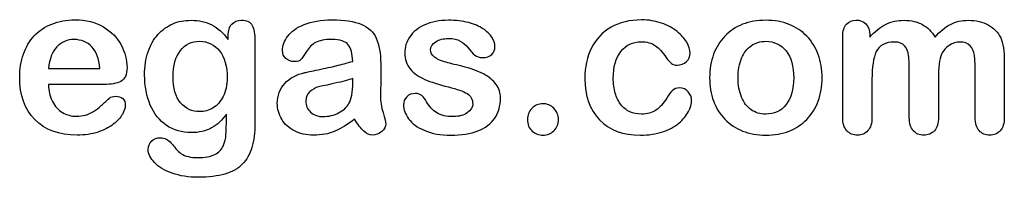
# Model space of a CAD drawing. Units: millimetres. Extents: x 0 to 291, y -29 to 204.
# Drawn here: x 254 to 286, y 7 to 12 of the extents above; entities that cross this region are included whole.
import ezdxf

# ---------------------------------------------------------------- set-up
doc = ezdxf.new("R2010")
doc.units = ezdxf.units.MM
doc.layers.add('Default', color=7, linetype='Continuous')

msp = doc.modelspace()

# ---------------------------------------------------------------- linework, layer by layer
at = {"layer": 'Default', "color": 7, "linetype": 'Continuous'}
for p, q in [((255.1757, 10.411), (256.807, 10.411)), ((255.1757, 10.411), (256.807, 10.411)), ((256.9357, 9.8994), (255.1757, 9.8994)), ((256.9357, 9.8994), (255.1757, 9.8994))]:
    msp.add_line(p, q, dxfattribs=at)
for points, knots in [([(255.1757, 9.8994), (255.1789, 9.6935), (255.2175, 9.5133), (255.3784, 9.2045), (255.4846, 9.0854), (255.6197, 9.0082), (255.7538, 8.9316), (255.8997, 8.8891), (256.1667, 8.8891), (256.2632, 8.902), (256.3533, 8.9277), (256.4426, 8.9532), (256.5303, 8.9921), (256.6139, 9.0436), (256.699, 9.0959), (256.7748, 9.1562), (256.8424, 9.2173), (256.9117, 9.2801), (257.0065, 9.3621), (257.1191, 9.4683), (257.1622, 9.5089), (257.2285, 9.5262), (257.4087, 9.5262), (257.4827, 9.5005), (257.5406, 9.4522), (257.5982, 9.4042), (257.6242, 9.3299), (257.6242, 9.153), (257.5921, 9.0597), (257.5309, 8.9503), (257.469, 8.8395), (257.3701, 8.7347), (257.1127, 8.5352), (256.9518, 8.4516), (256.7555, 8.3872), (256.5612, 8.3235), (256.3372, 8.2875), (255.5071, 8.2875), (255.0567, 8.4516), (254.7381, 8.783), (254.4197, 9.1143), (254.2555, 9.5584), (254.2555, 10.3885), (254.2941, 10.6362), (254.3746, 10.8647), (254.454, 11.0903), (254.5676, 11.2862), (254.7221, 11.4503), (254.8734, 11.611), (255.0599, 11.7366), (255.5039, 11.9104), (255.7484, 11.9522), (256.0187, 11.9554), (256.3725, 11.9596), (256.6719, 11.8782), (256.926, 11.7302), (257.1778, 11.5836), (257.3636, 11.3924), (257.6146, 10.9226), (257.6789, 10.6813), (257.6789, 10.2115), (257.6146, 10.0667), (257.4827, 9.9992), (257.3533, 9.9329), (257.1706, 9.8994), (256.9357, 9.8994)], [0, 0, 0, 0, 0.0352184, 0.0352184, 0.0704368, 0.0704368, 0.0704368, 0.1006992, 0.1006992, 0.1216975, 0.1216975, 0.1216975, 0.1410383, 0.1410383, 0.1410383, 0.1604687, 0.1604687, 0.1604687, 0.1857241, 0.1857241, 0.1857241, 0.2004459, 0.2004459, 0.2162582, 0.2162582, 0.2162582, 0.2356311, 0.2356311, 0.2529998, 0.2529998, 0.2529998, 0.2860915, 0.2860915, 0.3191832, 0.3191832, 0.3191832, 0.3632715, 0.3632715, 0.4650138, 0.4650138, 0.4650138, 0.5672194, 0.5672194, 0.6148379, 0.6148379, 0.6148379, 0.6612118, 0.6612118, 0.6612118, 0.7095866, 0.7095866, 0.7579614, 0.7579614, 0.7579614, 0.8219555, 0.8219555, 0.8219555, 0.8695092, 0.8695092, 0.9170629, 0.9170629, 0.9620804, 0.9620804, 0.9620804, 1, 1, 1, 1]), ([(255.1757, 9.8994), (255.1789, 9.6935), (255.2175, 9.5133), (255.3784, 9.2045), (255.4846, 9.0854), (255.6197, 9.0082), (255.7538, 8.9316), (255.8997, 8.8891), (256.1667, 8.8891), (256.2632, 8.902), (256.3533, 8.9277), (256.4426, 8.9532), (256.5303, 8.9921), (256.6139, 9.0436), (256.699, 9.0959), (256.7748, 9.1562), (256.8424, 9.2173), (256.9117, 9.2801), (257.0065, 9.3621), (257.1191, 9.4683), (257.1622, 9.5089), (257.2285, 9.5262), (257.4087, 9.5262), (257.4827, 9.5005), (257.5406, 9.4522), (257.5982, 9.4042), (257.6242, 9.3299), (257.6242, 9.153), (257.5921, 9.0597), (257.5309, 8.9503), (257.469, 8.8395), (257.3701, 8.7347), (257.1127, 8.5352), (256.9518, 8.4516), (256.7555, 8.3872), (256.5612, 8.3235), (256.3372, 8.2875), (255.5071, 8.2875), (255.0567, 8.4516), (254.7381, 8.783), (254.4197, 9.1143), (254.2555, 9.5584), (254.2555, 10.3885), (254.2941, 10.6362), (254.3746, 10.8647), (254.454, 11.0903), (254.5676, 11.2862), (254.7221, 11.4503), (254.8734, 11.611), (255.0599, 11.7366), (255.5039, 11.9104), (255.7484, 11.9522), (256.0187, 11.9554), (256.3725, 11.9596), (256.6719, 11.8782), (256.926, 11.7302), (257.1778, 11.5836), (257.3636, 11.3924), (257.6146, 10.9226), (257.6789, 10.6813), (257.6789, 10.2115), (257.6146, 10.0667), (257.4827, 9.9992), (257.3533, 9.9329), (257.1706, 9.8994), (256.9357, 9.8994)], [0, 0, 0, 0, 0.0352184, 0.0352184, 0.0704368, 0.0704368, 0.0704368, 0.1006992, 0.1006992, 0.1216975, 0.1216975, 0.1216975, 0.1410383, 0.1410383, 0.1410383, 0.1604687, 0.1604687, 0.1604687, 0.1857241, 0.1857241, 0.1857241, 0.2004459, 0.2004459, 0.2162582, 0.2162582, 0.2162582, 0.2356311, 0.2356311, 0.2529998, 0.2529998, 0.2529998, 0.2860915, 0.2860915, 0.3191832, 0.3191832, 0.3191832, 0.3632715, 0.3632715, 0.4650138, 0.4650138, 0.4650138, 0.5672194, 0.5672194, 0.6148379, 0.6148379, 0.6148379, 0.6612118, 0.6612118, 0.6612118, 0.7095866, 0.7095866, 0.7579614, 0.7579614, 0.7579614, 0.8219555, 0.8219555, 0.8219555, 0.8695092, 0.8695092, 0.9170629, 0.9170629, 0.9620804, 0.9620804, 0.9620804, 1, 1, 1, 1]), ([(260.8546, 8.9599), (260.7195, 8.7669), (260.5586, 8.6189), (260.3784, 8.5191), (260.1944, 8.4173), (259.9795, 8.3679), (259.4293, 8.3679), (259.1654, 8.4419), (258.9402, 8.5996), (258.718, 8.7551), (258.5412, 8.9664), (258.4222, 9.2463), (258.3038, 9.5246), (258.2388, 9.8415), (258.2388, 10.4754), (258.2774, 10.7199), (258.4254, 11.1575), (258.5284, 11.3409), (258.6635, 11.4889), (258.8017, 11.6402), (258.9595, 11.7527), (259.1365, 11.8299), (259.3122, 11.9066), (259.5097, 11.9425), (259.9795, 11.9425), (260.1982, 11.8911), (260.3849, 11.7945), (260.5728, 11.6973), (260.7452, 11.5436), (260.9061, 11.3312)], [0, 0, 0, 0, 0.08236943, 0.08236943, 0.08236943, 0.16902231, 0.16902231, 0.2723392, 0.2723392, 0.2723392, 0.37802298, 0.37802298, 0.37802298, 0.4977315, 0.4977315, 0.58671837, 0.58671837, 0.67570523, 0.67570523, 0.67570523, 0.74963664, 0.74963664, 0.74963664, 0.82281069, 0.82281069, 0.91150651, 0.91150651, 0.91150651, 1, 1, 1, 1]), ([(260.8546, 8.9599), (260.7195, 8.7669), (260.5586, 8.6189), (260.3784, 8.5191), (260.1944, 8.4173), (259.9795, 8.3679), (259.4293, 8.3679), (259.1654, 8.4419), (258.9402, 8.5996), (258.718, 8.7551), (258.5412, 8.9664), (258.4222, 9.2463), (258.3038, 9.5246), (258.2388, 9.8415), (258.2388, 10.4754), (258.2774, 10.7199), (258.4254, 11.1575), (258.5284, 11.3409), (258.6635, 11.4889), (258.8017, 11.6402), (258.9595, 11.7527), (259.1365, 11.8299), (259.3122, 11.9066), (259.5097, 11.9425), (259.9795, 11.9425), (260.1982, 11.8911), (260.3849, 11.7945), (260.5728, 11.6973), (260.7452, 11.5436), (260.9061, 11.3312)], [0, 0, 0, 0, 0.08236943, 0.08236943, 0.08236943, 0.16902231, 0.16902231, 0.2723392, 0.2723392, 0.2723392, 0.37802298, 0.37802298, 0.37802298, 0.4977315, 0.4977315, 0.58671837, 0.58671837, 0.67570523, 0.67570523, 0.67570523, 0.74963664, 0.74963664, 0.74963664, 0.82281069, 0.82281069, 0.91150651, 0.91150651, 0.91150651, 1, 1, 1, 1]), ([(260.9061, 11.3312), (260.9061, 11.373), (260.9061, 11.4149), (260.9061, 11.4567), (260.9061, 11.6111), (260.9447, 11.7334), (261.0219, 11.8203), (261.0975, 11.9054), (261.1989, 11.949), (261.4981, 11.949), (261.6139, 11.8911), (261.6719, 11.7785), (261.7311, 11.6633), (261.7587, 11.5017), (261.7587, 11.2862)], [0, 0, 0, 0, 0.070964, 0.070964, 0.070964, 0.2916609, 0.2916609, 0.2916609, 0.46455, 0.46455, 0.7147843, 0.7147843, 0.7147843, 1, 1, 1, 1]), ([(260.9061, 11.3312), (260.9061, 11.373), (260.9061, 11.4149), (260.9061, 11.4567), (260.9061, 11.6111), (260.9447, 11.7334), (261.0219, 11.8203), (261.0975, 11.9054), (261.1989, 11.949), (261.4981, 11.949), (261.6139, 11.8911), (261.6719, 11.7785), (261.7311, 11.6633), (261.7587, 11.5017), (261.7587, 11.2862)], [0, 0, 0, 0, 0.070964, 0.070964, 0.070964, 0.2916609, 0.2916609, 0.2916609, 0.46455, 0.46455, 0.7147843, 0.7147843, 0.7147843, 1, 1, 1, 1]), ([(264.8797, 10.6362), (264.8668, 10.8743), (264.8218, 11.0513), (264.7349, 11.1607), (264.6477, 11.2705), (264.4775, 11.328), (264.2105, 11.3312), (263.9821, 11.334), (263.8115, 11.2958), (263.6957, 11.2347), (263.581, 11.1742), (263.4833, 11.0738), (263.3997, 10.9451), (263.317, 10.8179), (263.2613, 10.7328), (263.1905, 10.6491), (263.1197, 10.6298), (262.9074, 10.6298), (262.8205, 10.662), (262.6725, 10.7907), (262.6371, 10.8743), (262.6371, 11.135), (262.6918, 11.2894), (262.8044, 11.4374), (262.9186, 11.5874), (263.0908, 11.7109), (263.567, 11.9039), (263.863, 11.9522), (264.2169, 11.9554), (264.6126, 11.959), (264.9248, 11.9072), (265.15, 11.8138), (265.3779, 11.7194), (265.5361, 11.5725), (265.6294, 11.3698), (265.7233, 11.1659), (265.771, 10.8969), (265.771, 10.3531), (265.771, 10.1729), (265.771, 10.0249), (265.771, 9.8769), (265.7677, 9.716), (265.7645, 9.5359), (265.7615, 9.3654), (265.7935, 9.1884), (265.8482, 9.005), (265.9031, 8.8207), (265.9318, 8.7057), (265.9318, 8.561), (265.89, 8.4773), (265.8031, 8.4001), (265.7161, 8.3227), (265.6165, 8.2875), (265.4106, 8.2875), (265.3205, 8.3325), (265.2272, 8.4194), (265.1372, 8.5032), (265.0406, 8.6285), (264.9376, 8.7958)], [0, 0, 0, 0, 0.0501182, 0.0501182, 0.0501182, 0.1017644, 0.1017644, 0.1017644, 0.149776, 0.149776, 0.149776, 0.187775, 0.187775, 0.187775, 0.2162352, 0.2162352, 0.2446953, 0.2446953, 0.2699029, 0.2699029, 0.2951104, 0.2951104, 0.3337095, 0.3337095, 0.3337095, 0.404292, 0.404292, 0.4748745, 0.4748745, 0.4748745, 0.5610902, 0.5610902, 0.5610902, 0.6218958, 0.6218958, 0.6218958, 0.6973268, 0.6973268, 0.7456613, 0.7456613, 0.7456613, 0.790061, 0.790061, 0.790061, 0.8390407, 0.8390407, 0.8390407, 0.8615197, 0.8615197, 0.8985439, 0.8985439, 0.8985439, 0.9303834, 0.9303834, 0.9567647, 0.9567647, 0.9567647, 1, 1, 1, 1]), ([(264.8797, 10.6362), (264.8668, 10.8743), (264.8218, 11.0513), (264.7349, 11.1607), (264.6477, 11.2705), (264.4775, 11.328), (264.2105, 11.3312), (263.9821, 11.334), (263.8115, 11.2958), (263.6957, 11.2347), (263.581, 11.1742), (263.4833, 11.0738), (263.3997, 10.9451), (263.317, 10.8179), (263.2613, 10.7328), (263.1905, 10.6491), (263.1197, 10.6298), (262.9074, 10.6298), (262.8205, 10.662), (262.6725, 10.7907), (262.6371, 10.8743), (262.6371, 11.135), (262.6918, 11.2894), (262.8044, 11.4374), (262.9186, 11.5874), (263.0908, 11.7109), (263.567, 11.9039), (263.863, 11.9522), (264.2169, 11.9554), (264.6126, 11.959), (264.9248, 11.9072), (265.15, 11.8138), (265.3779, 11.7194), (265.5361, 11.5725), (265.6294, 11.3698), (265.7233, 11.1659), (265.771, 10.8969), (265.771, 10.3531), (265.771, 10.1729), (265.771, 10.0249), (265.771, 9.8769), (265.7677, 9.716), (265.7645, 9.5359), (265.7615, 9.3654), (265.7935, 9.1884), (265.8482, 9.005), (265.9031, 8.8207), (265.9318, 8.7057), (265.9318, 8.561), (265.89, 8.4773), (265.8031, 8.4001), (265.7161, 8.3227), (265.6165, 8.2875), (265.4106, 8.2875), (265.3205, 8.3325), (265.2272, 8.4194), (265.1372, 8.5032), (265.0406, 8.6285), (264.9376, 8.7958)], [0, 0, 0, 0, 0.0501182, 0.0501182, 0.0501182, 0.1017644, 0.1017644, 0.1017644, 0.149776, 0.149776, 0.149776, 0.187775, 0.187775, 0.187775, 0.2162352, 0.2162352, 0.2446953, 0.2446953, 0.2699029, 0.2699029, 0.2951104, 0.2951104, 0.3337095, 0.3337095, 0.3337095, 0.404292, 0.404292, 0.4748745, 0.4748745, 0.4748745, 0.5610902, 0.5610902, 0.5610902, 0.6218958, 0.6218958, 0.6218958, 0.6973268, 0.6973268, 0.7456613, 0.7456613, 0.7456613, 0.790061, 0.790061, 0.790061, 0.8390407, 0.8390407, 0.8390407, 0.8615197, 0.8615197, 0.8985439, 0.8985439, 0.8985439, 0.9303834, 0.9303834, 0.9567647, 0.9567647, 0.9567647, 1, 1, 1, 1]), ([(269.5901, 9.4683), (269.5901, 9.2173), (269.529, 9.005), (269.4067, 8.828), (269.2855, 8.6525), (269.1075, 8.5159), (268.8726, 8.4226), (268.6361, 8.3286), (268.345, 8.2875), (267.6822, 8.2875), (267.4054, 8.3357), (266.9421, 8.5352), (266.7716, 8.6575), (266.6622, 8.8087), (266.5543, 8.9578), (266.4981, 9.1047), (266.4981, 9.3525), (266.5335, 9.4393), (266.6011, 9.5101), (266.6686, 9.5808), (266.7619, 9.6131), (266.9614, 9.6131), (267.0354, 9.5906), (267.0869, 9.5455), (267.1366, 9.5021), (267.1834, 9.4361), (267.2317, 9.3525), (267.3238, 9.1928), (267.4344, 9.0725), (267.6918, 8.9181), (267.8656, 8.8763), (268.0876, 8.8795), (268.2677, 8.8821), (268.4157, 8.9181), (268.5316, 8.9985), (268.6459, 9.0779), (268.7053, 9.1691), (268.7053, 9.4265), (268.6442, 9.5423), (268.5251, 9.6131), (268.4047, 9.6847), (268.2066, 9.7546), (267.9331, 9.8222), (267.6248, 9.8984), (267.3701, 9.9767), (267.177, 10.0635), (266.9852, 10.1499), (266.8263, 10.2566), (266.5946, 10.5333), (266.5367, 10.7038), (266.5367, 11.0867), (266.5914, 11.254), (266.6976, 11.4149), (266.8048, 11.5772), (266.9647, 11.7045), (267.177, 11.7978), (267.3878, 11.8904), (267.6403, 11.9425), (268.1712, 11.9425), (268.3804, 11.9168), (268.7536, 11.8203), (268.908, 11.7559), (269.0303, 11.6755), (269.1563, 11.5926), (269.2523, 11.5017), (269.381, 11.3023), (269.4132, 11.2057), (269.4132, 11.0063), (269.3778, 10.9226), (269.3102, 10.855), (269.241, 10.7859), (269.1397, 10.7553), (268.9177, 10.7553), (268.8372, 10.781), (268.7729, 10.8357), (268.7101, 10.8891), (268.6345, 10.9676), (268.5477, 11.0738), (268.478, 11.159), (268.3997, 11.2315), (268.3096, 11.283), (268.2157, 11.3366), (268.0908, 11.3634), (267.769, 11.3634), (267.6339, 11.328), (267.5277, 11.2604), (267.4178, 11.1905), (267.3636, 11.106), (267.3636, 10.9097), (267.4054, 10.8325), (267.4827, 10.7714), (267.5619, 10.7087), (267.6693, 10.662), (267.8044, 10.6234), (267.9404, 10.5845), (268.123, 10.5365), (268.3578, 10.4786), (268.6374, 10.4096), (268.8694, 10.3306), (269.0464, 10.2373), (269.2259, 10.1426), (269.3585, 10.0314), (269.4518, 9.9027), (269.5436, 9.7761), (269.5901, 9.6324), (269.5901, 9.4683)], [0, 0, 0, 0, 0.034827, 0.034827, 0.034827, 0.0698548, 0.0698548, 0.0698548, 0.1116522, 0.1116522, 0.1518574, 0.1518574, 0.1920626, 0.1920626, 0.1920626, 0.2161216, 0.2161216, 0.2314785, 0.2314785, 0.2314785, 0.2459566, 0.2459566, 0.2586799, 0.2586799, 0.2586799, 0.2711536, 0.2711536, 0.2711536, 0.2978275, 0.2978275, 0.3245014, 0.3245014, 0.3245014, 0.3485173, 0.3485173, 0.3485173, 0.363811, 0.363811, 0.3867515, 0.3867515, 0.3867515, 0.4191686, 0.4191686, 0.4191686, 0.4600729, 0.4600729, 0.4600729, 0.4898316, 0.4898316, 0.5195903, 0.5195903, 0.5460424, 0.5460424, 0.5460424, 0.5780693, 0.5780693, 0.5780693, 0.6162587, 0.6162587, 0.6465612, 0.6465612, 0.6768636, 0.6768636, 0.6768636, 0.6931582, 0.6931582, 0.7094529, 0.7094529, 0.727995, 0.727995, 0.727995, 0.7453216, 0.7453216, 0.7578833, 0.7578833, 0.7578833, 0.7747743, 0.7747743, 0.7747743, 0.7911778, 0.7911778, 0.7911778, 0.8116872, 0.8116872, 0.8330338, 0.8330338, 0.8330338, 0.8489635, 0.8489635, 0.8633998, 0.8633998, 0.8633998, 0.8817429, 0.8817429, 0.8817429, 0.9111883, 0.9111883, 0.9111883, 0.9488307, 0.9488307, 0.9488307, 0.9761288, 0.9761288, 0.9761288, 1, 1, 1, 1]), ([(269.5901, 9.4683), (269.5901, 9.2173), (269.529, 9.005), (269.4067, 8.828), (269.2855, 8.6525), (269.1075, 8.5159), (268.8726, 8.4226), (268.6361, 8.3286), (268.345, 8.2875), (267.6822, 8.2875), (267.4054, 8.3357), (266.9421, 8.5352), (266.7716, 8.6575), (266.6622, 8.8087), (266.5543, 8.9578), (266.4981, 9.1047), (266.4981, 9.3525), (266.5335, 9.4393), (266.6011, 9.5101), (266.6686, 9.5808), (266.7619, 9.6131), (266.9614, 9.6131), (267.0354, 9.5906), (267.0869, 9.5455), (267.1366, 9.5021), (267.1834, 9.4361), (267.2317, 9.3525), (267.3238, 9.1928), (267.4344, 9.0725), (267.6918, 8.9181), (267.8656, 8.8763), (268.0876, 8.8795), (268.2677, 8.8821), (268.4157, 8.9181), (268.5316, 8.9985), (268.6459, 9.0779), (268.7053, 9.1691), (268.7053, 9.4265), (268.6442, 9.5423), (268.5251, 9.6131), (268.4047, 9.6847), (268.2066, 9.7546), (267.9331, 9.8222), (267.6248, 9.8984), (267.3701, 9.9767), (267.177, 10.0635), (266.9852, 10.1499), (266.8263, 10.2566), (266.5946, 10.5333), (266.5367, 10.7038), (266.5367, 11.0867), (266.5914, 11.254), (266.6976, 11.4149), (266.8048, 11.5772), (266.9647, 11.7045), (267.177, 11.7978), (267.3878, 11.8904), (267.6403, 11.9425), (268.1712, 11.9425), (268.3804, 11.9168), (268.7536, 11.8203), (268.908, 11.7559), (269.0303, 11.6755), (269.1563, 11.5926), (269.2523, 11.5017), (269.381, 11.3023), (269.4132, 11.2057), (269.4132, 11.0063), (269.3778, 10.9226), (269.3102, 10.855), (269.241, 10.7859), (269.1397, 10.7553), (268.9177, 10.7553), (268.8372, 10.781), (268.7729, 10.8357), (268.7101, 10.8891), (268.6345, 10.9676), (268.5477, 11.0738), (268.478, 11.159), (268.3997, 11.2315), (268.3096, 11.283), (268.2157, 11.3366), (268.0908, 11.3634), (267.769, 11.3634), (267.6339, 11.328), (267.5277, 11.2604), (267.4178, 11.1905), (267.3636, 11.106), (267.3636, 10.9097), (267.4054, 10.8325), (267.4827, 10.7714), (267.5619, 10.7087), (267.6693, 10.662), (267.8044, 10.6234), (267.9404, 10.5845), (268.123, 10.5365), (268.3578, 10.4786), (268.6374, 10.4096), (268.8694, 10.3306), (269.0464, 10.2373), (269.2259, 10.1426), (269.3585, 10.0314), (269.4518, 9.9027), (269.5436, 9.7761), (269.5901, 9.6324), (269.5901, 9.4683)], [0, 0, 0, 0, 0.034827, 0.034827, 0.034827, 0.0698548, 0.0698548, 0.0698548, 0.1116522, 0.1116522, 0.1518574, 0.1518574, 0.1920626, 0.1920626, 0.1920626, 0.2161216, 0.2161216, 0.2314785, 0.2314785, 0.2314785, 0.2459566, 0.2459566, 0.2586799, 0.2586799, 0.2586799, 0.2711536, 0.2711536, 0.2711536, 0.2978275, 0.2978275, 0.3245014, 0.3245014, 0.3245014, 0.3485173, 0.3485173, 0.3485173, 0.363811, 0.363811, 0.3867515, 0.3867515, 0.3867515, 0.4191686, 0.4191686, 0.4191686, 0.4600729, 0.4600729, 0.4600729, 0.4898316, 0.4898316, 0.5195903, 0.5195903, 0.5460424, 0.5460424, 0.5460424, 0.5780693, 0.5780693, 0.5780693, 0.6162587, 0.6162587, 0.6465612, 0.6465612, 0.6768636, 0.6768636, 0.6768636, 0.6931582, 0.6931582, 0.7094529, 0.7094529, 0.727995, 0.727995, 0.727995, 0.7453216, 0.7453216, 0.7578833, 0.7578833, 0.7578833, 0.7747743, 0.7747743, 0.7747743, 0.7911778, 0.7911778, 0.7911778, 0.8116872, 0.8116872, 0.8330338, 0.8330338, 0.8330338, 0.8489635, 0.8489635, 0.8633998, 0.8633998, 0.8633998, 0.8817429, 0.8817429, 0.8817429, 0.9111883, 0.9111883, 0.9111883, 0.9488307, 0.9488307, 0.9488307, 0.9761288, 0.9761288, 0.9761288, 1, 1, 1, 1]), ([(275.6873, 9.3975), (275.6873, 9.2849), (275.6551, 9.1626), (275.5876, 9.0371), (275.5186, 8.9092), (275.417, 8.7862), (275.2819, 8.6703), (275.1449, 8.5529), (274.9698, 8.4612), (274.7607, 8.3936), (274.5506, 8.3258), (274.3166, 8.2875), (273.4994, 8.2875), (273.065, 8.4483), (272.7497, 8.7733), (272.436, 9.0967), (272.28, 9.5359), (272.28, 10.4496), (272.3508, 10.7778), (272.6403, 11.3441), (272.8462, 11.5661), (273.1165, 11.7205), (273.3892, 11.8764), (273.7118, 11.9522), (274.0882, 11.9554), (274.3198, 11.9574), (274.5354, 11.92), (274.7285, 11.8525), (274.9254, 11.7835), (275.0888, 11.6948), (275.224, 11.5854), (275.3575, 11.4773), (275.4621, 11.3634), (275.5329, 11.2411), (275.6045, 11.1175), (275.6423, 11.0063), (275.6423, 10.7907), (275.6004, 10.7006), (275.4396, 10.5526), (275.343, 10.514), (275.1532, 10.514), (275.0921, 10.5333), (275.0438, 10.5719), (274.9936, 10.6121), (274.9376, 10.6716), (274.8765, 10.7585), (274.7615, 10.9219), (274.6513, 11.0513), (274.4132, 11.2186), (274.2587, 11.2604), (273.8083, 11.2604), (273.5959, 11.1575), (273.4318, 10.9483), (273.269, 10.7408), (273.1873, 10.4561), (273.1873, 9.9252), (273.2098, 9.7675), (273.2935, 9.4844), (273.3514, 9.3621), (273.5123, 9.1626), (273.6056, 9.0854), (273.8308, 8.9824), (273.9531, 8.9567), (274.2684, 8.9567), (274.4228, 8.9985), (274.6802, 9.1658), (274.7928, 9.2945), (274.8926, 9.4651), (274.9514, 9.5656), (275.0052, 9.6452), (275.1339, 9.7611), (275.2111, 9.79), (275.4138, 9.79), (275.5071, 9.7482), (275.5779, 9.6646), (275.65, 9.5793), (275.6873, 9.4908), (275.6873, 9.3975)], [0, 0, 0, 0, 0.0215444, 0.0215444, 0.0215444, 0.0489315, 0.0489315, 0.0489315, 0.0828109, 0.0828109, 0.0828109, 0.1219022, 0.1219022, 0.2053934, 0.2053934, 0.2053934, 0.2872007, 0.2872007, 0.3420596, 0.3420596, 0.3969186, 0.3969186, 0.3969186, 0.454572, 0.454572, 0.454572, 0.4917453, 0.4917453, 0.4917453, 0.5240101, 0.5240101, 0.5240101, 0.5505378, 0.5505378, 0.5505378, 0.5687732, 0.5687732, 0.5875613, 0.5875613, 0.6063493, 0.6063493, 0.6183527, 0.6183527, 0.6183527, 0.6326943, 0.6326943, 0.6326943, 0.6613538, 0.6613538, 0.6900134, 0.6900134, 0.7317456, 0.7317456, 0.7317456, 0.7803816, 0.7803816, 0.8033968, 0.8033968, 0.826412, 0.826412, 0.8494272, 0.8494272, 0.8724425, 0.8724425, 0.9031294, 0.9031294, 0.9338164, 0.9338164, 0.9338164, 0.9493777, 0.9493777, 0.9649389, 0.9649389, 0.9831831, 0.9831831, 0.9831831, 1, 1, 1, 1]), ([(275.6873, 9.3975), (275.6873, 9.2849), (275.6551, 9.1626), (275.5876, 9.0371), (275.5186, 8.9092), (275.417, 8.7862), (275.2819, 8.6703), (275.1449, 8.5529), (274.9698, 8.4612), (274.7607, 8.3936), (274.5506, 8.3258), (274.3166, 8.2875), (273.4994, 8.2875), (273.065, 8.4483), (272.7497, 8.7733), (272.436, 9.0967), (272.28, 9.5359), (272.28, 10.4496), (272.3508, 10.7778), (272.6403, 11.3441), (272.8462, 11.5661), (273.1165, 11.7205), (273.3892, 11.8764), (273.7118, 11.9522), (274.0882, 11.9554), (274.3198, 11.9574), (274.5354, 11.92), (274.7285, 11.8525), (274.9254, 11.7835), (275.0888, 11.6948), (275.224, 11.5854), (275.3575, 11.4773), (275.4621, 11.3634), (275.5329, 11.2411), (275.6045, 11.1175), (275.6423, 11.0063), (275.6423, 10.7907), (275.6004, 10.7006), (275.4396, 10.5526), (275.343, 10.514), (275.1532, 10.514), (275.0921, 10.5333), (275.0438, 10.5719), (274.9936, 10.6121), (274.9376, 10.6716), (274.8765, 10.7585), (274.7615, 10.9219), (274.6513, 11.0513), (274.4132, 11.2186), (274.2587, 11.2604), (273.8083, 11.2604), (273.5959, 11.1575), (273.4318, 10.9483), (273.269, 10.7408), (273.1873, 10.4561), (273.1873, 9.9252), (273.2098, 9.7675), (273.2935, 9.4844), (273.3514, 9.3621), (273.5123, 9.1626), (273.6056, 9.0854), (273.8308, 8.9824), (273.9531, 8.9567), (274.2684, 8.9567), (274.4228, 8.9985), (274.6802, 9.1658), (274.7928, 9.2945), (274.8926, 9.4651), (274.9514, 9.5656), (275.0052, 9.6452), (275.1339, 9.7611), (275.2111, 9.79), (275.4138, 9.79), (275.5071, 9.7482), (275.5779, 9.6646), (275.65, 9.5793), (275.6873, 9.4908), (275.6873, 9.3975)], [0, 0, 0, 0, 0.0215444, 0.0215444, 0.0215444, 0.0489315, 0.0489315, 0.0489315, 0.0828109, 0.0828109, 0.0828109, 0.1219022, 0.1219022, 0.2053934, 0.2053934, 0.2053934, 0.2872007, 0.2872007, 0.3420596, 0.3420596, 0.3969186, 0.3969186, 0.3969186, 0.454572, 0.454572, 0.454572, 0.4917453, 0.4917453, 0.4917453, 0.5240101, 0.5240101, 0.5240101, 0.5505378, 0.5505378, 0.5505378, 0.5687732, 0.5687732, 0.5875613, 0.5875613, 0.6063493, 0.6063493, 0.6183527, 0.6183527, 0.6183527, 0.6326943, 0.6326943, 0.6326943, 0.6613538, 0.6613538, 0.6900134, 0.6900134, 0.7317456, 0.7317456, 0.7317456, 0.7803816, 0.7803816, 0.8033968, 0.8033968, 0.826412, 0.826412, 0.8494272, 0.8494272, 0.8724425, 0.8724425, 0.9031294, 0.9031294, 0.9338164, 0.9338164, 0.9338164, 0.9493777, 0.9493777, 0.9649389, 0.9649389, 0.9831831, 0.9831831, 0.9831831, 1, 1, 1, 1]), ([(279.8508, 10.1118), (279.8508, 9.8447), (279.8089, 9.597), (279.6416, 9.1465), (279.5193, 8.9535), (279.3617, 8.7894), (279.2056, 8.627), (279.0142, 8.503), (278.7954, 8.4162), (278.5738, 8.3282), (278.3257, 8.2875), (277.7787, 8.2875), (277.5341, 8.3325), (277.3154, 8.4194), (277.0993, 8.5052), (276.91, 8.6317), (276.7491, 8.7958), (276.5898, 8.9583), (276.4692, 9.153), (276.3855, 9.375), (276.3022, 9.5959), (276.2632, 9.8447), (276.2632, 10.3853), (276.3051, 10.6362), (276.4724, 11.0867), (276.5914, 11.2797), (276.7491, 11.4406), (276.9052, 11.5999), (277.0934, 11.7238), (277.3154, 11.8138), (277.5351, 11.903), (277.7851, 11.9425), (278.3257, 11.9425), (278.5734, 11.8975), (279.0174, 11.7238), (279.2072, 11.5983), (279.5226, 11.2701), (279.6448, 11.077), (279.7253, 10.855), (279.8071, 10.6291), (279.8508, 10.3821), (279.8508, 10.1118)], [0, 0, 0, 0, 0.0626241, 0.0626241, 0.1252482, 0.1252482, 0.1252482, 0.1844459, 0.1844459, 0.1844459, 0.2499218, 0.2499218, 0.3153976, 0.3153976, 0.3153976, 0.3747303, 0.3747303, 0.3747303, 0.4343919, 0.4343919, 0.4343919, 0.4979759, 0.4979759, 0.5615599, 0.5615599, 0.625144, 0.625144, 0.625144, 0.6843083, 0.6843083, 0.6843083, 0.7457164, 0.7457164, 0.8086042, 0.8086042, 0.871492, 0.871492, 0.9343798, 0.9343798, 0.9343798, 1, 1, 1, 1]), ([(279.8508, 10.1118), (279.8508, 9.8447), (279.8089, 9.597), (279.6416, 9.1465), (279.5193, 8.9535), (279.3617, 8.7894), (279.2056, 8.627), (279.0142, 8.503), (278.7954, 8.4162), (278.5738, 8.3282), (278.3257, 8.2875), (277.7787, 8.2875), (277.5341, 8.3325), (277.3154, 8.4194), (277.0993, 8.5052), (276.91, 8.6317), (276.7491, 8.7958), (276.5898, 8.9583), (276.4692, 9.153), (276.3855, 9.375), (276.3022, 9.5959), (276.2632, 9.8447), (276.2632, 10.3853), (276.3051, 10.6362), (276.4724, 11.0867), (276.5914, 11.2797), (276.7491, 11.4406), (276.9052, 11.5999), (277.0934, 11.7238), (277.3154, 11.8138), (277.5351, 11.903), (277.7851, 11.9425), (278.3257, 11.9425), (278.5734, 11.8975), (279.0174, 11.7238), (279.2072, 11.5983), (279.5226, 11.2701), (279.6448, 11.077), (279.7253, 10.855), (279.8071, 10.6291), (279.8508, 10.3821), (279.8508, 10.1118)], [0, 0, 0, 0, 0.0626241, 0.0626241, 0.1252482, 0.1252482, 0.1252482, 0.1844459, 0.1844459, 0.1844459, 0.2499218, 0.2499218, 0.3153976, 0.3153976, 0.3153976, 0.3747303, 0.3747303, 0.3747303, 0.4343919, 0.4343919, 0.4343919, 0.4979759, 0.4979759, 0.5615599, 0.5615599, 0.625144, 0.625144, 0.625144, 0.6843083, 0.6843083, 0.6843083, 0.7457164, 0.7457164, 0.8086042, 0.8086042, 0.871492, 0.871492, 0.9343798, 0.9343798, 0.9343798, 1, 1, 1, 1]), ([(283.5605, 10.0539), (283.5605, 9.6549), (283.5605, 9.2559), (283.5605, 8.857), (283.5605, 8.6639), (283.5187, 8.5223), (283.345, 8.3357), (283.2323, 8.2875), (282.9556, 8.2875), (282.843, 8.3357), (282.7594, 8.429), (282.6743, 8.5239), (282.6307, 8.6639), (282.6307, 8.857), (282.6307, 9.3353), (282.6307, 9.8136), (282.6307, 10.292), (282.6307, 10.5172), (282.6242, 10.6942), (282.5921, 10.9451), (282.5502, 11.0481), (282.4151, 11.209), (282.3089, 11.2508), (281.8649, 11.2508), (281.6719, 11.1478), (281.4852, 10.7424), (281.4402, 10.4528), (281.4402, 10.0732), (281.4402, 9.6678), (281.4402, 9.2624), (281.4402, 8.857), (281.4402, 8.6671), (281.3952, 8.5256), (281.3115, 8.4323), (281.2262, 8.3372), (281.1152, 8.2875), (280.8385, 8.2875), (280.7259, 8.3357), (280.639, 8.429), (280.5506, 8.5241), (280.5071, 8.6671), (280.5071, 8.8537), (280.5071, 9.7128), (280.5071, 10.5719), (280.5071, 11.431), (280.5071, 11.6015), (280.5489, 11.7302), (280.7034, 11.9039), (280.8063, 11.949), (281.0605, 11.949), (281.1635, 11.9072), (281.2471, 11.8267), (281.3307, 11.7463), (281.3694, 11.6304), (281.3694, 11.4857), (281.3694, 11.4578), (281.3694, 11.4299), (281.3694, 11.402)], [0, 0, 0, 0, 0.0847327, 0.0847327, 0.0847327, 0.1137226, 0.1137226, 0.1427126, 0.1427126, 0.1703849, 0.1703849, 0.1703849, 0.2027681, 0.2027681, 0.2027681, 0.304349, 0.304349, 0.304349, 0.3327692, 0.3327692, 0.3611894, 0.3611894, 0.3896096, 0.3896096, 0.44645, 0.44645, 0.5032904, 0.5032904, 0.5032904, 0.5893836, 0.5893836, 0.5893836, 0.6215015, 0.6215015, 0.6215015, 0.6481854, 0.6481854, 0.6748692, 0.6748692, 0.6748692, 0.7070751, 0.7070751, 0.7070751, 0.8895417, 0.8895417, 0.8895417, 0.9158126, 0.9158126, 0.9420836, 0.9420836, 0.9676977, 0.9676977, 0.9676977, 0.9940664, 0.9940664, 0.9940664, 1, 1, 1, 1]), ([(283.5605, 10.0539), (283.5605, 9.6549), (283.5605, 9.2559), (283.5605, 8.857), (283.5605, 8.6639), (283.5187, 8.5223), (283.345, 8.3357), (283.2323, 8.2875), (282.9556, 8.2875), (282.843, 8.3357), (282.7594, 8.429), (282.6743, 8.5239), (282.6307, 8.6639), (282.6307, 8.857), (282.6307, 9.3353), (282.6307, 9.8136), (282.6307, 10.292), (282.6307, 10.5172), (282.6242, 10.6942), (282.5921, 10.9451), (282.5502, 11.0481), (282.4151, 11.209), (282.3089, 11.2508), (281.8649, 11.2508), (281.6719, 11.1478), (281.4852, 10.7424), (281.4402, 10.4528), (281.4402, 10.0732), (281.4402, 9.6678), (281.4402, 9.2624), (281.4402, 8.857), (281.4402, 8.6671), (281.3952, 8.5256), (281.3115, 8.4323), (281.2262, 8.3372), (281.1152, 8.2875), (280.8385, 8.2875), (280.7259, 8.3357), (280.639, 8.429), (280.5506, 8.5241), (280.5071, 8.6671), (280.5071, 8.8537), (280.5071, 9.7128), (280.5071, 10.5719), (280.5071, 11.431), (280.5071, 11.6015), (280.5489, 11.7302), (280.7034, 11.9039), (280.8063, 11.949), (281.0605, 11.949), (281.1635, 11.9072), (281.2471, 11.8267), (281.3307, 11.7463), (281.3694, 11.6304), (281.3694, 11.4857), (281.3694, 11.4578), (281.3694, 11.4299), (281.3694, 11.402)], [0, 0, 0, 0, 0.0847327, 0.0847327, 0.0847327, 0.1137226, 0.1137226, 0.1427126, 0.1427126, 0.1703849, 0.1703849, 0.1703849, 0.2027681, 0.2027681, 0.2027681, 0.304349, 0.304349, 0.304349, 0.3327692, 0.3327692, 0.3611894, 0.3611894, 0.3896096, 0.3896096, 0.44645, 0.44645, 0.5032904, 0.5032904, 0.5032904, 0.5893836, 0.5893836, 0.5893836, 0.6215015, 0.6215015, 0.6215015, 0.6481854, 0.6481854, 0.6748692, 0.6748692, 0.6748692, 0.7070751, 0.7070751, 0.7070751, 0.8895417, 0.8895417, 0.8895417, 0.9158126, 0.9158126, 0.9420836, 0.9420836, 0.9676977, 0.9676977, 0.9676977, 0.9940664, 0.9940664, 0.9940664, 1, 1, 1, 1]), ([(281.3694, 11.402), (281.5271, 11.5854), (281.6944, 11.7238), (281.8713, 11.8106), (282.0509, 11.8988), (282.2478, 11.9425), (282.6918, 11.9425), (282.8881, 11.8975), (283.0489, 11.8074), (283.2123, 11.716), (283.3482, 11.5822), (283.4511, 11.402)], [0, 0, 0, 0, 0.2660341, 0.2660341, 0.2660341, 0.5113674, 0.5113674, 0.7639163, 0.7639163, 0.7639163, 1, 1, 1, 1]), ([(281.3694, 11.402), (281.5271, 11.5854), (281.6944, 11.7238), (281.8713, 11.8106), (282.0509, 11.8988), (282.2478, 11.9425), (282.6918, 11.9425), (282.8881, 11.8975), (283.0489, 11.8074), (283.2123, 11.716), (283.3482, 11.5822), (283.4511, 11.402)], [0, 0, 0, 0, 0.2660341, 0.2660341, 0.2660341, 0.5113674, 0.5113674, 0.7639163, 0.7639163, 0.7639163, 1, 1, 1, 1]), ([(283.4511, 11.402), (283.6024, 11.5854), (283.7665, 11.7205), (283.9402, 11.8106), (284.1101, 11.8987), (284.3038, 11.9425), (284.7607, 11.9425), (284.9698, 11.8943), (285.15, 11.7978), (285.3277, 11.7026), (285.4589, 11.5629), (285.5457, 11.3859), (285.6256, 11.2231), (285.6616, 10.9644), (285.6616, 10.6169), (285.6616, 10.0303), (285.6616, 9.4436), (285.6616, 8.857), (285.6616, 8.6639), (285.6197, 8.5223), (285.5329, 8.429), (285.4475, 8.3373), (285.3334, 8.2875), (285.0599, 8.2875), (284.9473, 8.3357), (284.8604, 8.4323), (284.7751, 8.527), (284.7317, 8.6671), (284.7317, 8.857), (284.7317, 9.3621), (284.7317, 9.8673), (284.7317, 10.3724), (284.7317, 10.5655), (284.7221, 10.7199), (284.706, 10.8357), (284.6894, 10.9547), (284.6448, 11.0513), (284.574, 11.1317), (284.5035, 11.212), (284.3906, 11.2508), (284.1268, 11.2508), (284.0142, 11.2154), (283.8018, 11.0738), (283.7182, 10.9773), (283.6603, 10.8615), (283.5856, 10.7122), (283.5605, 10.44), (283.5605, 10.0539)], [0, 0, 0, 0, 0.0587997, 0.0587997, 0.0587997, 0.1113803, 0.1113803, 0.1736681, 0.1736681, 0.1736681, 0.2268941, 0.2268941, 0.2268941, 0.29867, 0.29867, 0.29867, 0.4599696, 0.4599696, 0.4599696, 0.5018962, 0.5018962, 0.5018962, 0.5368312, 0.5368312, 0.5709538, 0.5709538, 0.5709538, 0.6125787, 0.6125787, 0.6125787, 0.7514277, 0.7514277, 0.7514277, 0.7939753, 0.7939753, 0.7939753, 0.8241176, 0.8241176, 0.8241176, 0.8622353, 0.8622353, 0.8935764, 0.8935764, 0.9249176, 0.9249176, 0.9249176, 1, 1, 1, 1]), ([(283.4511, 11.402), (283.6024, 11.5854), (283.7665, 11.7205), (283.9402, 11.8106), (284.1101, 11.8987), (284.3038, 11.9425), (284.7607, 11.9425), (284.9698, 11.8943), (285.15, 11.7978), (285.3277, 11.7026), (285.4589, 11.5629), (285.5457, 11.3859), (285.6256, 11.2231), (285.6616, 10.9644), (285.6616, 10.6169), (285.6616, 10.0303), (285.6616, 9.4436), (285.6616, 8.857), (285.6616, 8.6639), (285.6197, 8.5223), (285.5329, 8.429), (285.4475, 8.3373), (285.3334, 8.2875), (285.0599, 8.2875), (284.9473, 8.3357), (284.8604, 8.4323), (284.7751, 8.527), (284.7317, 8.6671), (284.7317, 8.857), (284.7317, 9.3621), (284.7317, 9.8673), (284.7317, 10.3724), (284.7317, 10.5655), (284.7221, 10.7199), (284.706, 10.8357), (284.6894, 10.9547), (284.6448, 11.0513), (284.574, 11.1317), (284.5035, 11.212), (284.3906, 11.2508), (284.1268, 11.2508), (284.0142, 11.2154), (283.8018, 11.0738), (283.7182, 10.9773), (283.6603, 10.8615), (283.5856, 10.7122), (283.5605, 10.44), (283.5605, 10.0539)], [0, 0, 0, 0, 0.0587997, 0.0587997, 0.0587997, 0.1113803, 0.1113803, 0.1736681, 0.1736681, 0.1736681, 0.2268941, 0.2268941, 0.2268941, 0.29867, 0.29867, 0.29867, 0.4599696, 0.4599696, 0.4599696, 0.5018962, 0.5018962, 0.5018962, 0.5368312, 0.5368312, 0.5709538, 0.5709538, 0.5709538, 0.6125787, 0.6125787, 0.6125787, 0.7514277, 0.7514277, 0.7514277, 0.7939753, 0.7939753, 0.7939753, 0.8241176, 0.8241176, 0.8241176, 0.8622353, 0.8622353, 0.8935764, 0.8935764, 0.9249176, 0.9249176, 0.9249176, 1, 1, 1, 1]), ([(256.807, 10.411), (256.7845, 10.7167), (256.704, 10.9483), (256.5592, 11.0996), (256.4128, 11.2525), (256.2246, 11.328), (255.9897, 11.3312), (255.7646, 11.3343), (255.5811, 11.2508), (255.4363, 11.0963), (255.2931, 10.9435), (255.2079, 10.7135), (255.1757, 10.411)], [0, 0, 0, 0, 0.2718922, 0.2718922, 0.2718922, 0.5023001, 0.5023001, 0.5023001, 0.7282216, 0.7282216, 0.7282216, 1, 1, 1, 1]), ([(256.807, 10.411), (256.7845, 10.7167), (256.704, 10.9483), (256.5592, 11.0996), (256.4128, 11.2525), (256.2246, 11.328), (255.9897, 11.3312), (255.7646, 11.3343), (255.5811, 11.2508), (255.4363, 11.0963), (255.2931, 10.9435), (255.2079, 10.7135), (255.1757, 10.411)], [0, 0, 0, 0, 0.2718922, 0.2718922, 0.2718922, 0.5023001, 0.5023001, 0.5023001, 0.7282216, 0.7282216, 0.7282216, 1, 1, 1, 1]), ([(261.7587, 11.2862), (261.7587, 10.4142), (261.7587, 9.5423), (261.7587, 8.6703), (261.7587, 8.3711), (261.7266, 8.1137), (261.5979, 7.6826), (261.4949, 7.5056), (261.3565, 7.364), (261.2166, 7.2209), (261.0284, 7.1195), (260.8031, 7.0519), (260.5741, 6.9832), (260.2915, 6.949), (259.6416, 6.949), (259.3649, 6.9908), (259.1172, 7.0777), (258.8751, 7.1625), (258.686, 7.2772), (258.5541, 7.4155), (258.4238, 7.5522), (258.3546, 7.6922), (258.3546, 7.9464), (258.3932, 8.0333), (258.4672, 8.1041), (258.5429, 8.1765), (258.6345, 8.207), (258.8726, 8.207), (258.9885, 8.1523), (259.0882, 8.0365), (259.139, 7.9775), (259.1879, 7.9175), (259.2394, 7.8563), (259.2896, 7.7968), (259.3456, 7.7437), (259.4067, 7.6987), (259.4684, 7.6532), (259.5451, 7.6247), (259.6352, 7.6054), (259.7229, 7.5866), (259.8218, 7.5732), (260.1693, 7.5732), (260.3495, 7.6054), (260.4749, 7.6697), (260.603, 7.7354), (260.6937, 7.8274), (260.7967, 8.059), (260.8289, 8.1845), (260.8353, 8.3164), (260.8419, 8.4517), (260.8514, 8.6639), (260.8546, 8.9599)], [0, 0, 0, 0, 0.2274455, 0.2274455, 0.2274455, 0.2884165, 0.2884165, 0.3493875, 0.3493875, 0.3493875, 0.4052269, 0.4052269, 0.4052269, 0.4832048, 0.4832048, 0.5538263, 0.5538263, 0.5538263, 0.611446, 0.611446, 0.611446, 0.6499095, 0.6499095, 0.6789709, 0.6789709, 0.6789709, 0.7061203, 0.7061203, 0.7398513, 0.7398513, 0.7398513, 0.7603047, 0.7603047, 0.7603047, 0.7803398, 0.7803398, 0.7803398, 0.8019583, 0.8019583, 0.8019583, 0.8260626, 0.8260626, 0.8763375, 0.8763375, 0.8763375, 0.9101783, 0.9101783, 0.9440191, 0.9440191, 0.9440191, 1, 1, 1, 1]), ([(261.7587, 11.2862), (261.7587, 10.4142), (261.7587, 9.5423), (261.7587, 8.6703), (261.7587, 8.3711), (261.7266, 8.1137), (261.5979, 7.6826), (261.4949, 7.5056), (261.3565, 7.364), (261.2166, 7.2209), (261.0284, 7.1195), (260.8031, 7.0519), (260.5741, 6.9832), (260.2915, 6.949), (259.6416, 6.949), (259.3649, 6.9908), (259.1172, 7.0777), (258.8751, 7.1625), (258.686, 7.2772), (258.5541, 7.4155), (258.4238, 7.5522), (258.3546, 7.6922), (258.3546, 7.9464), (258.3932, 8.0333), (258.4672, 8.1041), (258.5429, 8.1765), (258.6345, 8.207), (258.8726, 8.207), (258.9885, 8.1523), (259.0882, 8.0365), (259.139, 7.9775), (259.1879, 7.9175), (259.2394, 7.8563), (259.2896, 7.7968), (259.3456, 7.7437), (259.4067, 7.6987), (259.4684, 7.6532), (259.5451, 7.6247), (259.6352, 7.6054), (259.7229, 7.5866), (259.8218, 7.5732), (260.1693, 7.5732), (260.3495, 7.6054), (260.4749, 7.6697), (260.603, 7.7354), (260.6937, 7.8274), (260.7967, 8.059), (260.8289, 8.1845), (260.8353, 8.3164), (260.8419, 8.4517), (260.8514, 8.6639), (260.8546, 8.9599)], [0, 0, 0, 0, 0.2274455, 0.2274455, 0.2274455, 0.2884165, 0.2884165, 0.3493875, 0.3493875, 0.3493875, 0.4052269, 0.4052269, 0.4052269, 0.4832048, 0.4832048, 0.5538263, 0.5538263, 0.5538263, 0.611446, 0.611446, 0.611446, 0.6499095, 0.6499095, 0.6789709, 0.6789709, 0.6789709, 0.7061203, 0.7061203, 0.7398513, 0.7398513, 0.7398513, 0.7603047, 0.7603047, 0.7603047, 0.7803398, 0.7803398, 0.7803398, 0.8019583, 0.8019583, 0.8019583, 0.8260626, 0.8260626, 0.8763375, 0.8763375, 0.8763375, 0.9101783, 0.9101783, 0.9440191, 0.9440191, 0.9440191, 1, 1, 1, 1]), ([(259.1493, 10.144), (259.1493, 9.7804), (259.2266, 9.5037), (259.3874, 9.3171), (259.5469, 9.132), (259.751, 9.0371), (260.15, 9.0371), (260.2915, 9.0758), (260.4235, 9.1562), (260.5577, 9.2381), (260.6648, 9.3589), (260.8321, 9.6806), (260.8739, 9.8769), (260.8739, 10.4754), (260.7935, 10.7617), (260.6326, 10.9676), (260.4733, 11.1716), (260.2594, 11.2733), (259.7381, 11.2733), (259.5354, 11.1736), (259.381, 10.9773), (259.2281, 10.783), (259.1493, 10.5043), (259.1493, 10.144)], [0, 0, 0, 0, 0.1382967, 0.1382967, 0.1382967, 0.2513409, 0.2513409, 0.318008, 0.318008, 0.318008, 0.4063155, 0.4063155, 0.494623, 0.494623, 0.6344432, 0.6344432, 0.6344432, 0.7492958, 0.7492958, 0.861347, 0.861347, 0.861347, 1, 1, 1, 1]), ([(259.1493, 10.144), (259.1493, 9.7804), (259.2266, 9.5037), (259.3874, 9.3171), (259.5469, 9.132), (259.751, 9.0371), (260.15, 9.0371), (260.2915, 9.0758), (260.4235, 9.1562), (260.5577, 9.2381), (260.6648, 9.3589), (260.8321, 9.6806), (260.8739, 9.8769), (260.8739, 10.4754), (260.7935, 10.7617), (260.6326, 10.9676), (260.4733, 11.1716), (260.2594, 11.2733), (259.7381, 11.2733), (259.5354, 11.1736), (259.381, 10.9773), (259.2281, 10.783), (259.1493, 10.5043), (259.1493, 10.144)], [0, 0, 0, 0, 0.1382967, 0.1382967, 0.1382967, 0.2513409, 0.2513409, 0.318008, 0.318008, 0.318008, 0.4063155, 0.4063155, 0.494623, 0.494623, 0.6344432, 0.6344432, 0.6344432, 0.7492958, 0.7492958, 0.861347, 0.861347, 0.861347, 1, 1, 1, 1]), ([(278.9434, 10.1118), (278.9434, 10.4786), (278.863, 10.7617), (278.7021, 10.9676), (278.5428, 11.1716), (278.3224, 11.2733), (277.8752, 11.2733), (277.7208, 11.2283), (277.5888, 11.135), (277.4584, 11.0427), (277.354, 10.9097), (277.28, 10.7328), (277.2064, 10.5569), (277.1706, 10.3499), (277.1706, 9.8769), (277.2092, 9.6742), (277.28, 9.5005), (277.3519, 9.324), (277.4505, 9.1884), (277.5824, 9.0983), (277.7195, 9.0046), (277.872, 8.9567), (278.3224, 8.9567), (278.5412, 9.0597), (278.7021, 9.2656), (278.8614, 9.4695), (278.9434, 9.7514), (278.9434, 10.1118)], [0, 0, 0, 0, 0.1379039, 0.1379039, 0.1379039, 0.2517042, 0.2517042, 0.3262163, 0.3262163, 0.3262163, 0.4044532, 0.4044532, 0.4044532, 0.5009839, 0.5009839, 0.5962102, 0.5962102, 0.5962102, 0.6739437, 0.6739437, 0.6739437, 0.749784, 0.749784, 0.8635445, 0.8635445, 0.8635445, 1, 1, 1, 1]), ([(278.9434, 10.1118), (278.9434, 10.4786), (278.863, 10.7617), (278.7021, 10.9676), (278.5428, 11.1716), (278.3224, 11.2733), (277.8752, 11.2733), (277.7208, 11.2283), (277.5888, 11.135), (277.4584, 11.0427), (277.354, 10.9097), (277.28, 10.7328), (277.2064, 10.5569), (277.1706, 10.3499), (277.1706, 9.8769), (277.2092, 9.6742), (277.28, 9.5005), (277.3519, 9.324), (277.4505, 9.1884), (277.5824, 9.0983), (277.7195, 9.0046), (277.872, 8.9567), (278.3224, 8.9567), (278.5412, 9.0597), (278.7021, 9.2656), (278.8614, 9.4695), (278.9434, 9.7514), (278.9434, 10.1118)], [0, 0, 0, 0, 0.1379039, 0.1379039, 0.1379039, 0.2517042, 0.2517042, 0.3262163, 0.3262163, 0.3262163, 0.4044532, 0.4044532, 0.4044532, 0.5009839, 0.5009839, 0.5962102, 0.5962102, 0.5962102, 0.6739437, 0.6739437, 0.6739437, 0.749784, 0.749784, 0.8635445, 0.8635445, 0.8635445, 1, 1, 1, 1]), ([(264.9376, 8.7958), (264.7221, 8.6253), (264.5129, 8.4998), (264.3102, 8.4129), (264.1087, 8.3266), (263.8791, 8.2875), (263.3964, 8.2875), (263.1937, 8.3325), (263.0168, 8.4226), (262.8411, 8.5121), (262.7111, 8.6382), (262.6146, 8.7926), (262.5175, 8.9479), (262.473, 9.1176), (262.473, 9.5455), (262.5535, 9.7546), (262.7079, 9.9284), (262.8638, 10.1037), (263.0811, 10.218), (263.3546, 10.2791), (263.4125, 10.292), (263.5541, 10.3209), (263.7793, 10.3692), (264.0039, 10.4173), (264.1976, 10.4561), (264.3553, 10.4947), (264.5159, 10.534), (264.6931, 10.5815), (264.8797, 10.6362)], [0, 0, 0, 0, 0.1197354, 0.1197354, 0.1197354, 0.2335415, 0.2335415, 0.3358228, 0.3358228, 0.3358228, 0.4257241, 0.4257241, 0.4257241, 0.5106911, 0.5106911, 0.6239804, 0.6239804, 0.6239804, 0.7454901, 0.7454901, 0.7454901, 0.8160106, 0.8160106, 0.8160106, 0.9117571, 0.9117571, 0.9117571, 1, 1, 1, 1]), ([(264.9376, 8.7958), (264.7221, 8.6253), (264.5129, 8.4998), (264.3102, 8.4129), (264.1087, 8.3266), (263.8791, 8.2875), (263.3964, 8.2875), (263.1937, 8.3325), (263.0168, 8.4226), (262.8411, 8.5121), (262.7111, 8.6382), (262.6146, 8.7926), (262.5175, 8.9479), (262.473, 9.1176), (262.473, 9.5455), (262.5535, 9.7546), (262.7079, 9.9284), (262.8638, 10.1037), (263.0811, 10.218), (263.3546, 10.2791), (263.4125, 10.292), (263.5541, 10.3209), (263.7793, 10.3692), (264.0039, 10.4173), (264.1976, 10.4561), (264.3553, 10.4947), (264.5159, 10.534), (264.6931, 10.5815), (264.8797, 10.6362)], [0, 0, 0, 0, 0.1197354, 0.1197354, 0.1197354, 0.2335415, 0.2335415, 0.3358228, 0.3358228, 0.3358228, 0.4257241, 0.4257241, 0.4257241, 0.5106911, 0.5106911, 0.6239804, 0.6239804, 0.6239804, 0.7454901, 0.7454901, 0.7454901, 0.8160106, 0.8160106, 0.8160106, 0.9117571, 0.9117571, 0.9117571, 1, 1, 1, 1]), ([(264.8797, 10.0925), (264.7478, 10.0442), (264.558, 9.9927), (264.307, 9.938), (264.0567, 9.8835), (263.8855, 9.8447), (263.789, 9.8222), (263.6917, 9.7995), (263.5991, 9.745), (263.5123, 9.6742), (263.4238, 9.6021), (263.3804, 9.4972), (263.3804, 9.2302), (263.4318, 9.1144), (263.5348, 9.0211)], [0, 0, 0, 0, 0.27253326, 0.27253326, 0.27253326, 0.51624785, 0.51624785, 0.51624785, 0.66156413, 0.66156413, 0.66156413, 0.82466575, 0.82466575, 1, 1, 1, 1]), ([(264.8797, 10.0925), (264.7478, 10.0442), (264.558, 9.9927), (264.307, 9.938), (264.0567, 9.8835), (263.8855, 9.8447), (263.789, 9.8222), (263.6917, 9.7995), (263.5991, 9.745), (263.5123, 9.6742), (263.4238, 9.6021), (263.3804, 9.4972), (263.3804, 9.2302), (263.4318, 9.1144), (263.5348, 9.0211)], [0, 0, 0, 0, 0.27253326, 0.27253326, 0.27253326, 0.51624785, 0.51624785, 0.51624785, 0.66156413, 0.66156413, 0.66156413, 0.82466575, 0.82466575, 1, 1, 1, 1]), ([(263.5348, 9.0211), (263.6394, 8.9263), (263.7729, 8.8763), (263.937, 8.8795), (264.1138, 8.883), (264.278, 8.9149), (264.4293, 8.9953), (264.5766, 9.0737), (264.6899, 9.1723), (264.7574, 9.2945), (264.8335, 9.4321), (264.8797, 9.6517), (264.8797, 9.9638), (264.8797, 10.0067), (264.8797, 10.0496), (264.8797, 10.0925)], [0, 0, 0, 0, 0.1975128, 0.1975128, 0.1975128, 0.4281394, 0.4281394, 0.4281394, 0.6315955, 0.6315955, 0.6315955, 0.9419112, 0.9419112, 0.9419112, 1, 1, 1, 1]), ([(263.5348, 9.0211), (263.6394, 8.9263), (263.7729, 8.8763), (263.937, 8.8795), (264.1138, 8.883), (264.278, 8.9149), (264.4293, 8.9953), (264.5766, 9.0737), (264.6899, 9.1723), (264.7574, 9.2945), (264.8335, 9.4321), (264.8797, 9.6517), (264.8797, 9.9638), (264.8797, 10.0067), (264.8797, 10.0496), (264.8797, 10.0925)], [0, 0, 0, 0, 0.1975128, 0.1975128, 0.1975128, 0.4281394, 0.4281394, 0.4281394, 0.6315955, 0.6315955, 0.6315955, 0.9419112, 0.9419112, 0.9419112, 1, 1, 1, 1]), ([(270.9511, 8.2875), (270.816, 8.2875), (270.7002, 8.3325), (270.6004, 8.4194), (270.4991, 8.5076), (270.4524, 8.6317), (270.4524, 8.9277), (270.5007, 9.0436), (270.6873, 9.2366), (270.8031, 9.2849), (270.9415, 9.2881), (271.0797, 9.2913), (271.1957, 9.2366), (271.2922, 9.1433), (271.392, 9.0468), (271.4402, 8.9277), (271.4402, 8.635), (271.3919, 8.5127), (271.2922, 8.4226), (271.1942, 8.3341), (271.0831, 8.2875), (270.9511, 8.2875)], [0, 0, 0, 0, 0.1220632, 0.1220632, 0.1220632, 0.2632384, 0.2632384, 0.3818255, 0.3818255, 0.5004126, 0.5004126, 0.5004126, 0.6246429, 0.6246429, 0.6246429, 0.7426495, 0.7426495, 0.8803239, 0.8803239, 0.8803239, 1, 1, 1, 1]), ([(270.9511, 8.2875), (270.816, 8.2875), (270.7002, 8.3325), (270.6004, 8.4194), (270.4991, 8.5076), (270.4524, 8.6317), (270.4524, 8.9277), (270.5007, 9.0436), (270.6873, 9.2366), (270.8031, 9.2849), (270.9415, 9.2881), (271.0797, 9.2913), (271.1957, 9.2366), (271.2922, 9.1433), (271.392, 9.0468), (271.4402, 8.9277), (271.4402, 8.635), (271.3919, 8.5127), (271.2922, 8.4226), (271.1942, 8.3341), (271.0831, 8.2875), (270.9511, 8.2875)], [0, 0, 0, 0, 0.1220632, 0.1220632, 0.1220632, 0.2632384, 0.2632384, 0.3818255, 0.3818255, 0.5004126, 0.5004126, 0.5004126, 0.6246429, 0.6246429, 0.6246429, 0.7426495, 0.7426495, 0.8803239, 0.8803239, 0.8803239, 1, 1, 1, 1])]:
    msp.add_open_spline(points, degree=3, knots=knots, dxfattribs=at)

doc.saveas('drawing.dxf')
